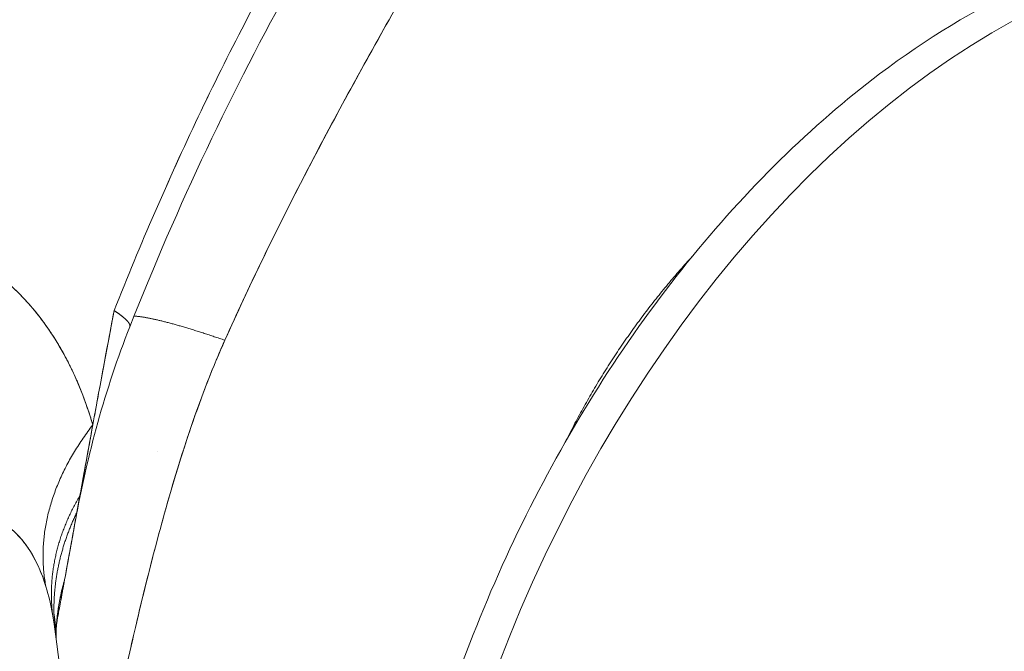
# Model space of a CAD drawing. Units: inches. Extents: x 3 to 262, y 3 to 15.
# Drawn here: x 240 to 240, y 11 to 11 of the extents above; entities that cross this region are included whole.
import ezdxf

# ---------------------------------------------------------------- set-up
doc = ezdxf.new("R2010")
doc.units = ezdxf.units.IN
doc.header["$MEASUREMENT"] = 0
doc.layers.get('0').update_dxf_attribs({"linetype": 'CONTINUOUS'})
doc.layers.add('DETAIL', color=1, linetype='CONTINUOUS')

# ---------------------------------------------------------------- blocks, each defined once
blk = doc.blocks.new('A$Cfbb56330')
at = {"color": 0, "linetype": 'Continuous', "lineweight": 0, "extrusion": (-5.55112e-17, 0.816497, 0.57735)}
blk.add_line((1.35148, 4.39513), (1.35012, 4.38768), dxfattribs=at)
blk.add_line((1.35148, 4.39513), (1.35012, 4.38768), dxfattribs=at)
at = {"color": 0, "linetype": 'Continuous', "lineweight": 0}
for points in [[(1.77037, 4.60843), (1.76102, 4.60313), (1.75169, 4.59745), (1.74239, 4.5914), (1.73315, 4.58498), (1.72396, 4.57821), (1.71483, 4.57108), (1.70578, 4.5636), (1.69682, 4.55579), (1.68795, 4.54764), (1.67919, 4.53918), (1.67054, 4.53041), (1.66201, 4.52133), (1.65362, 4.51197), (1.64536, 4.50232), (1.63726, 4.4924), (1.62932, 4.48221), (1.62155, 4.47178), (1.61395, 4.46111), (1.60653, 4.45022), (1.59931, 4.4391), (1.59229, 4.42779), (1.58548, 4.41628), (1.57888, 4.40459), (1.5725, 4.39274), (1.56635, 4.38073), (1.56044, 4.36858), (1.55477, 4.3563), (1.54935, 4.34391), (1.54418, 4.33142), (1.53927, 4.31884)], [(1.53927, 4.31884), (1.54418, 4.33142), (1.54935, 4.34391), (1.55477, 4.3563), (1.56044, 4.36858), (1.56635, 4.38073), (1.5725, 4.39274), (1.57888, 4.40459), (1.58548, 4.41628), (1.59229, 4.42779), (1.59931, 4.4391), (1.60653, 4.45022), (1.61395, 4.46111), (1.62155, 4.47178), (1.62932, 4.48221), (1.63726, 4.4924), (1.64536, 4.50232), (1.65362, 4.51197), (1.66201, 4.52133), (1.67054, 4.53041), (1.67919, 4.53918), (1.68795, 4.54764), (1.69682, 4.55579), (1.70578, 4.5636), (1.71483, 4.57108), (1.72396, 4.57821), (1.73315, 4.58498), (1.74239, 4.5914), (1.75169, 4.59745), (1.76102, 4.60313), (1.77037, 4.60843)], [(1.56991, 4.42004), (1.57039, 4.42099), (1.57087, 4.42195), (1.57135, 4.4229), (1.57183, 4.42385), (1.57232, 4.4248), (1.57281, 4.42574), (1.5733, 4.42669), (1.57379, 4.42764), (1.57429, 4.42858), (1.57479, 4.42952), (1.5753, 4.43046), (1.5758, 4.4314), (1.57631, 4.43234), (1.57682, 4.43327), (1.57734, 4.43421), (1.57786, 4.43514), (1.57838, 4.43607), (1.5789, 4.437), (1.57942, 4.43793), (1.57995, 4.43886), (1.58048, 4.43978), (1.58102, 4.44071), (1.58155, 4.44163), (1.58209, 4.44255), (1.58263, 4.44347), (1.58318, 4.44438), (1.58372, 4.4453), (1.58427, 4.44621), (1.58483, 4.44712), (1.58538, 4.44803), (1.58594, 4.44894), (1.5865, 4.44985), (1.58706, 4.45075), (1.58763, 4.45166), (1.58819, 4.45256), (1.58876, 4.45346), (1.58934, 4.45435), (1.58991, 4.45525), (1.59049, 4.45614), (1.59107, 4.45703), (1.59165, 4.45792), (1.59224, 4.45881), (1.59282, 4.4597), (1.59341, 4.46058), (1.594, 4.46146), (1.5946, 4.46234), (1.5952, 4.46322), (1.5958, 4.46409), (1.5964, 4.46497), (1.597, 4.46584), (1.59761, 4.46671), (1.59822, 4.46758), (1.59883, 4.46844), (1.59944, 4.4693), (1.60006, 4.47016), (1.60068, 4.47102), (1.6013, 4.47188), (1.60192, 4.47273), (1.60255, 4.47358), (1.60318, 4.47443), (1.60381, 4.47528), (1.60444, 4.47613), (1.60507, 4.47697), (1.60571, 4.47781), (1.60635, 4.47865), (1.60699, 4.47948), (1.60763, 4.48032), (1.60828, 4.48115), (1.60892, 4.48198), (1.60957, 4.4828), (1.61023, 4.48363), (1.61088, 4.48445), (1.61154, 4.48527), (1.61219, 4.48609), (1.61285, 4.4869), (1.61352, 4.48771), (1.61418, 4.48852), (1.61485, 4.48933), (1.61552, 4.49013), (1.61619, 4.49093), (1.61686, 4.49173), (1.61753, 4.49253), (1.61821, 4.49332), (1.61889, 4.49411), (1.61957, 4.4949), (1.62025, 4.49569), (1.62094, 4.49647), (1.62162, 4.49725), (1.62231, 4.49803), (1.623, 4.49881), (1.62369, 4.49958), (1.62439, 4.50035), (1.62508, 4.50112), (1.62578, 4.50188), (1.62648, 4.50264)], [(1.56991, 4.42004), (1.57039, 4.42099), (1.57087, 4.42195), (1.57135, 4.4229), (1.57183, 4.42385), (1.57232, 4.4248), (1.57281, 4.42574), (1.5733, 4.42669), (1.57379, 4.42764), (1.57429, 4.42858), (1.57479, 4.42952), (1.5753, 4.43046), (1.5758, 4.4314), (1.57631, 4.43234), (1.57682, 4.43327), (1.57734, 4.43421), (1.57786, 4.43514), (1.57838, 4.43607), (1.5789, 4.437), (1.57942, 4.43793), (1.57995, 4.43886), (1.58048, 4.43978), (1.58102, 4.44071), (1.58155, 4.44163), (1.58209, 4.44255), (1.58263, 4.44347), (1.58318, 4.44438), (1.58372, 4.4453), (1.58427, 4.44621), (1.58483, 4.44712), (1.58538, 4.44803), (1.58594, 4.44894), (1.5865, 4.44985), (1.58706, 4.45075), (1.58763, 4.45166), (1.58819, 4.45256), (1.58876, 4.45346), (1.58934, 4.45435), (1.58991, 4.45525), (1.59049, 4.45614), (1.59107, 4.45703), (1.59165, 4.45792), (1.59224, 4.45881), (1.59282, 4.4597), (1.59341, 4.46058), (1.594, 4.46146), (1.5946, 4.46234), (1.5952, 4.46322), (1.5958, 4.46409), (1.5964, 4.46497), (1.597, 4.46584), (1.59761, 4.46671), (1.59822, 4.46758), (1.59883, 4.46844), (1.59944, 4.4693), (1.60006, 4.47016), (1.60068, 4.47102), (1.6013, 4.47188), (1.60192, 4.47273), (1.60255, 4.47358), (1.60318, 4.47443), (1.60381, 4.47528), (1.60444, 4.47613), (1.60507, 4.47697), (1.60571, 4.47781), (1.60635, 4.47865), (1.60699, 4.47948), (1.60763, 4.48032), (1.60828, 4.48115), (1.60892, 4.48198), (1.60957, 4.4828), (1.61023, 4.48363), (1.61088, 4.48445), (1.61154, 4.48527), (1.61219, 4.48609), (1.61285, 4.4869), (1.61352, 4.48771), (1.61418, 4.48852), (1.61485, 4.48933), (1.61552, 4.49013), (1.61619, 4.49093), (1.61686, 4.49173), (1.61753, 4.49253), (1.61821, 4.49332), (1.61889, 4.49411), (1.61957, 4.4949), (1.62025, 4.49569), (1.62094, 4.49647), (1.62162, 4.49725), (1.62231, 4.49803), (1.623, 4.49881), (1.62369, 4.49958), (1.62439, 4.50035), (1.62508, 4.50112), (1.62578, 4.50188), (1.62648, 4.50264)], [(1.36685, 4.4783), (1.36701, 4.47819), (1.36717, 4.47808), (1.36733, 4.47798), (1.36748, 4.47787), (1.36764, 4.47777), (1.36779, 4.47766), (1.36794, 4.47756), (1.36809, 4.47746), (1.36823, 4.47736), (1.36838, 4.47725), (1.36852, 4.47715), (1.36866, 4.47705), (1.3688, 4.47695), (1.36894, 4.47685), (1.36907, 4.47675), (1.36921, 4.47666), (1.36934, 4.47656), (1.36947, 4.47646), (1.3696, 4.47637), (1.36972, 4.47627), (1.36985, 4.47617), (1.36997, 4.47608), (1.37009, 4.47599), (1.37021, 4.47589), (1.37033, 4.4758), (1.37045, 4.47571), (1.37056, 4.47562), (1.37067, 4.47553), (1.37078, 4.47544), (1.37089, 4.47535), (1.371, 4.47526), (1.3711, 4.47517), (1.3712, 4.47508), (1.37131, 4.47499), (1.3714, 4.47491), (1.3715, 4.47482), (1.3716, 4.47474), (1.37169, 4.47465), (1.37178, 4.47457), (1.37187, 4.47449), (1.37196, 4.4744), (1.37205, 4.47432), (1.37213, 4.47424), (1.37221, 4.47416), (1.37229, 4.47408), (1.37237, 4.474), (1.37245, 4.47392), (1.37252, 4.47385), (1.3726, 4.47377), (1.37267, 4.47369), (1.37274, 4.47362), (1.3728, 4.47354), (1.37287, 4.47347), (1.37293, 4.4734), (1.37299, 4.47332), (1.37305, 4.47325), (1.37311, 4.47318), (1.37317, 4.47311), (1.37322, 4.47304), (1.37327, 4.47297), (1.37332, 4.4729), (1.37337, 4.47283), (1.37342, 4.47277), (1.37346, 4.4727), (1.3735, 4.47264), (1.37354, 4.47257), (1.37358, 4.47251), (1.37362, 4.47244), (1.37365, 4.47238), (1.37368, 4.47232), (1.37371, 4.47226), (1.37374, 4.4722), (1.37377, 4.47214), (1.3738, 4.47208), (1.37382, 4.47202), (1.37384, 4.47196), (1.37386, 4.47191), (1.37388, 4.47185), (1.37389, 4.4718), (1.3739, 4.47174), (1.37392, 4.47169), (1.37392, 4.47163), (1.37393, 4.47158), (1.37394, 4.47153), (1.37394, 4.47148), (1.37394, 4.47143), (1.37394, 4.47138), (1.37394, 4.47133), (1.37394, 4.47129), (1.37393, 4.47124), (1.37392, 4.47119), (1.37391, 4.47115), (1.3739, 4.4711), (1.37389, 4.47106), (1.37387, 4.47102)], [(1.37387, 4.47102), (1.37389, 4.47106), (1.3739, 4.4711), (1.37391, 4.47115), (1.37392, 4.47119), (1.37393, 4.47124), (1.37394, 4.47129), (1.37394, 4.47133), (1.37394, 4.47138), (1.37394, 4.47143), (1.37394, 4.47148), (1.37394, 4.47153), (1.37393, 4.47158), (1.37392, 4.47163), (1.37392, 4.47169), (1.3739, 4.47174), (1.37389, 4.4718), (1.37388, 4.47185), (1.37386, 4.47191), (1.37384, 4.47196), (1.37382, 4.47202), (1.3738, 4.47208), (1.37377, 4.47214), (1.37374, 4.4722), (1.37371, 4.47226), (1.37368, 4.47232), (1.37365, 4.47238), (1.37362, 4.47244), (1.37358, 4.47251), (1.37354, 4.47257), (1.3735, 4.47264), (1.37346, 4.4727), (1.37342, 4.47277), (1.37337, 4.47283), (1.37332, 4.4729), (1.37327, 4.47297), (1.37322, 4.47304), (1.37317, 4.47311), (1.37311, 4.47318), (1.37305, 4.47325), (1.37299, 4.47332), (1.37293, 4.4734), (1.37287, 4.47347), (1.3728, 4.47354), (1.37274, 4.47362), (1.37267, 4.47369), (1.3726, 4.47377), (1.37252, 4.47385), (1.37245, 4.47392), (1.37237, 4.474), (1.37229, 4.47408), (1.37221, 4.47416), (1.37213, 4.47424), (1.37205, 4.47432), (1.37196, 4.4744), (1.37187, 4.47449), (1.37178, 4.47457), (1.37169, 4.47465), (1.3716, 4.47474), (1.3715, 4.47482), (1.3714, 4.47491), (1.37131, 4.47499), (1.3712, 4.47508), (1.3711, 4.47517), (1.371, 4.47526), (1.37089, 4.47535), (1.37078, 4.47544), (1.37067, 4.47553), (1.37056, 4.47562), (1.37045, 4.47571), (1.37033, 4.4758), (1.37021, 4.47589), (1.37009, 4.47599), (1.36997, 4.47608), (1.36985, 4.47617), (1.36972, 4.47627), (1.3696, 4.47637), (1.36947, 4.47646), (1.36934, 4.47656), (1.36921, 4.47666), (1.36907, 4.47675), (1.36894, 4.47685), (1.3688, 4.47695), (1.36866, 4.47705), (1.36852, 4.47715), (1.36838, 4.47725), (1.36823, 4.47736), (1.36809, 4.47746), (1.36794, 4.47756), (1.36779, 4.47766), (1.36764, 4.47777), (1.36748, 4.47787), (1.36733, 4.47798), (1.36717, 4.47808), (1.36701, 4.47819), (1.36685, 4.4783)], [(1.41655, 4.46495), (1.41595, 4.46516), (1.41535, 4.46537), (1.41476, 4.46557), (1.41416, 4.46577), (1.41357, 4.46597), (1.41299, 4.46617), (1.4124, 4.46637), (1.41182, 4.46656), (1.41125, 4.46675), (1.41067, 4.46694), (1.4101, 4.46713), (1.40954, 4.46732), (1.40897, 4.4675), (1.40842, 4.46769), (1.40786, 4.46787), (1.40731, 4.46805), (1.40676, 4.46823), (1.40621, 4.4684), (1.40567, 4.46857), (1.40513, 4.46875), (1.4046, 4.46892), (1.40406, 4.46908), (1.40354, 4.46925), (1.40301, 4.46941), (1.40249, 4.46958), (1.40197, 4.46974), (1.40146, 4.46989), (1.40095, 4.47005), (1.40044, 4.4702), (1.39994, 4.47036), (1.39944, 4.47051), (1.39894, 4.47065), (1.39845, 4.4708), (1.39797, 4.47094), (1.39748, 4.47109), (1.397, 4.47123), (1.39652, 4.47137), (1.39605, 4.4715), (1.39558, 4.47164), (1.39512, 4.47177), (1.39466, 4.4719), (1.3942, 4.47203), (1.39374, 4.47215), (1.39329, 4.47228), (1.39285, 4.4724), (1.39241, 4.47252), (1.39197, 4.47264), (1.39153, 4.47275), (1.3911, 4.47287), (1.39068, 4.47298), (1.39025, 4.47309), (1.38984, 4.4732), (1.38942, 4.4733), (1.38901, 4.4734), (1.38861, 4.47351), (1.3882, 4.47361), (1.38781, 4.4737), (1.38741, 4.4738), (1.38702, 4.47389), (1.38663, 4.47398), (1.38625, 4.47407), (1.38588, 4.47416), (1.3855, 4.47424), (1.38513, 4.47433), (1.38477, 4.47441), (1.38441, 4.47448), (1.38405, 4.47456), (1.3837, 4.47463), (1.38335, 4.47471), (1.383, 4.47478), (1.38266, 4.47485), (1.38233, 4.47491), (1.38199, 4.47497), (1.38167, 4.47504), (1.38134, 4.4751), (1.38102, 4.47515), (1.38071, 4.47521), (1.3804, 4.47526), (1.38009, 4.47531), (1.37979, 4.47536), (1.37949, 4.47541), (1.3792, 4.47545), (1.37891, 4.47549), (1.37862, 4.47554), (1.37834, 4.47557), (1.37807, 4.47561), (1.3778, 4.47564), (1.37753, 4.47567), (1.37727, 4.4757), (1.37701, 4.47573), (1.37675, 4.47576), (1.3765, 4.47578), (1.37626, 4.4758), (1.37602, 4.47582), (1.37578, 4.47584)], [(1.37578, 4.47584), (1.37602, 4.47582), (1.37626, 4.4758), (1.3765, 4.47578), (1.37675, 4.47576), (1.37701, 4.47573), (1.37727, 4.4757), (1.37753, 4.47567), (1.3778, 4.47564), (1.37807, 4.47561), (1.37834, 4.47557), (1.37862, 4.47554), (1.37891, 4.47549), (1.3792, 4.47545), (1.37949, 4.47541), (1.37979, 4.47536), (1.38009, 4.47531), (1.3804, 4.47526), (1.38071, 4.47521), (1.38102, 4.47515), (1.38134, 4.4751), (1.38167, 4.47504), (1.38199, 4.47497), (1.38233, 4.47491), (1.38266, 4.47485), (1.383, 4.47478), (1.38335, 4.47471), (1.3837, 4.47463), (1.38405, 4.47456), (1.38441, 4.47448), (1.38477, 4.47441), (1.38513, 4.47433), (1.3855, 4.47424), (1.38588, 4.47416), (1.38625, 4.47407), (1.38663, 4.47398), (1.38702, 4.47389), (1.38741, 4.4738), (1.38781, 4.4737), (1.3882, 4.47361), (1.38861, 4.47351), (1.38901, 4.4734), (1.38942, 4.4733), (1.38984, 4.4732), (1.39025, 4.47309), (1.39068, 4.47298), (1.3911, 4.47287), (1.39153, 4.47275), (1.39197, 4.47264), (1.39241, 4.47252), (1.39285, 4.4724), (1.39329, 4.47228), (1.39374, 4.47215), (1.3942, 4.47203), (1.39466, 4.4719), (1.39512, 4.47177), (1.39558, 4.47164), (1.39605, 4.4715), (1.39652, 4.47137), (1.397, 4.47123), (1.39748, 4.47109), (1.39797, 4.47094), (1.39845, 4.4708), (1.39894, 4.47065), (1.39944, 4.47051), (1.39994, 4.47036), (1.40044, 4.4702), (1.40095, 4.47005), (1.40146, 4.46989), (1.40197, 4.46974), (1.40249, 4.46958), (1.40301, 4.46941), (1.40354, 4.46925), (1.40406, 4.46908), (1.4046, 4.46892), (1.40513, 4.46875), (1.40567, 4.46857), (1.40621, 4.4684), (1.40676, 4.46823), (1.40731, 4.46805), (1.40786, 4.46787), (1.40842, 4.46769), (1.40897, 4.4675), (1.40954, 4.46732), (1.4101, 4.46713), (1.41067, 4.46694), (1.41125, 4.46675), (1.41182, 4.46656), (1.4124, 4.46637), (1.41299, 4.46617), (1.41357, 4.46597), (1.41416, 4.46577), (1.41476, 4.46557), (1.41535, 4.46537), (1.41595, 4.46516), (1.41655, 4.46495)], [(1.35725, 4.42689), (1.35669, 4.42616), (1.35613, 4.42543), (1.35558, 4.4247), (1.35504, 4.42397), (1.3545, 4.42323), (1.35397, 4.42249), (1.35345, 4.42175), (1.35294, 4.42101), (1.35243, 4.42027), (1.35192, 4.41952), (1.35143, 4.41878), (1.35094, 4.41803), (1.35046, 4.41728), (1.34998, 4.41652), (1.34951, 4.41577), (1.34905, 4.41502), (1.3486, 4.41426), (1.34815, 4.4135), (1.34771, 4.41274), (1.34728, 4.41198), (1.34685, 4.41122), (1.34643, 4.41046), (1.34602, 4.4097), (1.34562, 4.40893), (1.34522, 4.40816), (1.34483, 4.4074), (1.34445, 4.40663), (1.34407, 4.40586), (1.3437, 4.40509), (1.34334, 4.40432), (1.34299, 4.40355), (1.34264, 4.40277), (1.3423, 4.402), (1.34197, 4.40123), (1.34165, 4.40045), (1.34133, 4.39967), (1.34102, 4.3989), (1.34072, 4.39812), (1.34042, 4.39735), (1.34014, 4.39657), (1.33986, 4.39579), (1.33959, 4.39501), (1.33932, 4.39423), (1.33906, 4.39345), (1.33882, 4.39267), (1.33857, 4.39189), (1.33834, 4.39111), (1.33811, 4.39034), (1.33789, 4.38956), (1.33768, 4.38878), (1.33748, 4.388), (1.33728, 4.38722), (1.33709, 4.38644), (1.33691, 4.38566), (1.33674, 4.38488), (1.33658, 4.3841), (1.33642, 4.38332), (1.33627, 4.38254), (1.33613, 4.38176), (1.33599, 4.38099), (1.33586, 4.38021), (1.33575, 4.37943), (1.33563, 4.37866), (1.33553, 4.37788), (1.33544, 4.3771), (1.33535, 4.37633), (1.33527, 4.37556), (1.33519, 4.37478), (1.33513, 4.37401), (1.33507, 4.37324), (1.33502, 4.37247), (1.33498, 4.3717), (1.33495, 4.37093), (1.33492, 4.37016), (1.33491, 4.3694), (1.3349, 4.36863), (1.33489, 4.36787), (1.3349, 4.36711), (1.33491, 4.36634), (1.33493, 4.36558), (1.33496, 4.36482), (1.335, 4.36407), (1.33504, 4.36331), (1.33509, 4.36255), (1.33515, 4.3618), (1.33522, 4.36105), (1.3353, 4.3603), (1.33538, 4.35955), (1.33547, 4.3588), (1.33557, 4.35806), (1.33568, 4.35731), (1.33579, 4.35657), (1.33591, 4.35583), (1.33604, 4.35509), (1.33618, 4.35435)], [(1.33618, 4.35435), (1.33604, 4.35509), (1.33591, 4.35583), (1.33579, 4.35657), (1.33568, 4.35731), (1.33557, 4.35806), (1.33547, 4.3588), (1.33538, 4.35955), (1.3353, 4.3603), (1.33522, 4.36105), (1.33515, 4.3618), (1.33509, 4.36255), (1.33504, 4.36331), (1.335, 4.36407), (1.33496, 4.36482), (1.33493, 4.36558), (1.33491, 4.36634), (1.3349, 4.36711), (1.33489, 4.36787), (1.3349, 4.36863), (1.33491, 4.3694), (1.33492, 4.37016), (1.33495, 4.37093), (1.33498, 4.3717), (1.33502, 4.37247), (1.33507, 4.37324), (1.33513, 4.37401), (1.33519, 4.37478), (1.33527, 4.37556), (1.33535, 4.37633), (1.33544, 4.3771), (1.33553, 4.37788), (1.33563, 4.37866), (1.33575, 4.37943), (1.33586, 4.38021), (1.33599, 4.38099), (1.33613, 4.38176), (1.33627, 4.38254), (1.33642, 4.38332), (1.33658, 4.3841), (1.33674, 4.38488), (1.33691, 4.38566), (1.33709, 4.38644), (1.33728, 4.38722), (1.33748, 4.388), (1.33768, 4.38878), (1.33789, 4.38956), (1.33811, 4.39034), (1.33834, 4.39111), (1.33857, 4.39189), (1.33882, 4.39267), (1.33906, 4.39345), (1.33932, 4.39423), (1.33959, 4.39501), (1.33986, 4.39579), (1.34014, 4.39657), (1.34042, 4.39735), (1.34072, 4.39812), (1.34102, 4.3989), (1.34133, 4.39967), (1.34165, 4.40045), (1.34197, 4.40123), (1.3423, 4.402), (1.34264, 4.40277), (1.34299, 4.40355), (1.34334, 4.40432), (1.3437, 4.40509), (1.34407, 4.40586), (1.34445, 4.40663), (1.34483, 4.4074), (1.34522, 4.40816), (1.34562, 4.40893), (1.34602, 4.4097), (1.34643, 4.41046), (1.34685, 4.41122), (1.34728, 4.41198), (1.34771, 4.41274), (1.34815, 4.4135), (1.3486, 4.41426), (1.34905, 4.41502), (1.34951, 4.41577), (1.34998, 4.41652), (1.35046, 4.41728), (1.35094, 4.41803), (1.35143, 4.41878), (1.35192, 4.41952), (1.35243, 4.42027), (1.35294, 4.42101), (1.35345, 4.42175), (1.35397, 4.42249), (1.3545, 4.42323), (1.35504, 4.42397), (1.35558, 4.4247), (1.35613, 4.42543), (1.35669, 4.42616), (1.35725, 4.42689)], [(1.38612, 4.41515), (1.38612, 4.41515), (1.38612, 4.41515), (1.38612, 4.41515), (1.38612, 4.41515), (1.38612, 4.41515), (1.38612, 4.41515), (1.38612, 4.41515), (1.38612, 4.41515), (1.38612, 4.41515), (1.38612, 4.41515), (1.38612, 4.41515), (1.38612, 4.41515), (1.38612, 4.41515), (1.38612, 4.41515), (1.38612, 4.41515), (1.38612, 4.41515), (1.38612, 4.41515), (1.38612, 4.41515), (1.38612, 4.41515), (1.38612, 4.41515), (1.38612, 4.41515), (1.38612, 4.41515), (1.38612, 4.41515), (1.38612, 4.41515), (1.38612, 4.41515), (1.38612, 4.41515), (1.38612, 4.41515), (1.38612, 4.41515), (1.38612, 4.41515), (1.38612, 4.41515), (1.38612, 4.41515), (1.38612, 4.41515), (1.38612, 4.41515), (1.38612, 4.41515), (1.38612, 4.41515), (1.38612, 4.41515), (1.38612, 4.41515), (1.38612, 4.41515), (1.38611, 4.41515), (1.38611, 4.41515), (1.38611, 4.41515), (1.38611, 4.41515), (1.38611, 4.41515), (1.38611, 4.41515), (1.38611, 4.41515), (1.38611, 4.41515), (1.38611, 4.41515), (1.38611, 4.41515), (1.38611, 4.41515), (1.38611, 4.41515), (1.38611, 4.41515), (1.38611, 4.41515), (1.38611, 4.41515), (1.38611, 4.41515), (1.38611, 4.41515), (1.38611, 4.41515), (1.38611, 4.41515), (1.38611, 4.41515), (1.38611, 4.41515), (1.38611, 4.41515), (1.38611, 4.41515), (1.38611, 4.41515), (1.38611, 4.41515), (1.38611, 4.41515), (1.38611, 4.41515), (1.38611, 4.41515), (1.38611, 4.41515), (1.38611, 4.41515), (1.38611, 4.41515), (1.38611, 4.41515), (1.38611, 4.41515), (1.38611, 4.41515), (1.38611, 4.41515), (1.38611, 4.41515), (1.38611, 4.41515), (1.38611, 4.41515), (1.38611, 4.41515), (1.38611, 4.41515), (1.38611, 4.41515), (1.38611, 4.41515), (1.38611, 4.41515), (1.38611, 4.41515), (1.38611, 4.41515), (1.38611, 4.41515), (1.38611, 4.41515), (1.38611, 4.41515), (1.38611, 4.41515), (1.38611, 4.41515), (1.38611, 4.41515), (1.38611, 4.41515), (1.38611, 4.41515), (1.38611, 4.41515), (1.38611, 4.41515), (1.38611, 4.41515), (1.38611, 4.41515)], [(1.38611, 4.41515), (1.38611, 4.41515), (1.38611, 4.41515), (1.38611, 4.41515), (1.38611, 4.41515), (1.38611, 4.41515), (1.38611, 4.41515), (1.38611, 4.41515), (1.38611, 4.41515), (1.38611, 4.41515), (1.38611, 4.41515), (1.38611, 4.41515), (1.38611, 4.41515), (1.38611, 4.41515), (1.38611, 4.41515), (1.38611, 4.41515), (1.38611, 4.41515), (1.38611, 4.41515), (1.38611, 4.41515), (1.38611, 4.41515), (1.38611, 4.41515), (1.38611, 4.41515), (1.38611, 4.41515), (1.38611, 4.41515), (1.38611, 4.41515), (1.38611, 4.41515), (1.38611, 4.41515), (1.38611, 4.41515), (1.38611, 4.41515), (1.38611, 4.41515), (1.38611, 4.41515), (1.38611, 4.41515), (1.38611, 4.41515), (1.38611, 4.41515), (1.38611, 4.41515), (1.38611, 4.41515), (1.38611, 4.41515), (1.38611, 4.41515), (1.38611, 4.41515), (1.38611, 4.41515), (1.38611, 4.41515), (1.38611, 4.41515), (1.38611, 4.41515), (1.38611, 4.41515), (1.38611, 4.41515), (1.38611, 4.41515), (1.38611, 4.41515), (1.38611, 4.41515), (1.38611, 4.41515), (1.38611, 4.41515), (1.38611, 4.41515), (1.38611, 4.41515), (1.38611, 4.41515), (1.38611, 4.41515), (1.38611, 4.41515), (1.38611, 4.41515), (1.38611, 4.41515), (1.38611, 4.41515), (1.38611, 4.41515), (1.38611, 4.41515), (1.38611, 4.41515), (1.38611, 4.41515), (1.38611, 4.41515), (1.38611, 4.41515), (1.38611, 4.41515), (1.38611, 4.41515), (1.38612, 4.41515), (1.38612, 4.41515), (1.38612, 4.41515), (1.38612, 4.41515), (1.38612, 4.41515), (1.38612, 4.41515), (1.38612, 4.41515), (1.38612, 4.41515), (1.38612, 4.41515), (1.38612, 4.41515), (1.38612, 4.41515), (1.38612, 4.41515), (1.38612, 4.41515), (1.38612, 4.41515), (1.38612, 4.41515), (1.38612, 4.41515), (1.38612, 4.41515), (1.38612, 4.41515), (1.38612, 4.41515), (1.38612, 4.41515), (1.38612, 4.41515), (1.38612, 4.41515), (1.38612, 4.41515), (1.38612, 4.41515), (1.38612, 4.41515), (1.38612, 4.41515), (1.38612, 4.41515), (1.38612, 4.41515), (1.38612, 4.41515), (1.38612, 4.41515)], [(1.35148, 4.39513), (1.35116, 4.39459), (1.35084, 4.39404), (1.35052, 4.3935), (1.35021, 4.39295), (1.34991, 4.3924), (1.34961, 4.39185), (1.34931, 4.3913), (1.34902, 4.39075), (1.34873, 4.3902), (1.34844, 4.38965), (1.34816, 4.3891), (1.34788, 4.38854), (1.34761, 4.38799), (1.34734, 4.38743), (1.34707, 4.38687), (1.34681, 4.38632), (1.34655, 4.38576), (1.3463, 4.3852), (1.34605, 4.38464), (1.3458, 4.38408), (1.34556, 4.38352), (1.34532, 4.38295), (1.34509, 4.38239), (1.34486, 4.38183), (1.34463, 4.38126), (1.34441, 4.3807), (1.34419, 4.38013), (1.34398, 4.37957), (1.34377, 4.379), (1.34356, 4.37844), (1.34336, 4.37787), (1.34317, 4.3773), (1.34297, 4.37673), (1.34279, 4.37616), (1.3426, 4.37559), (1.34242, 4.37502), (1.34224, 4.37445), (1.34207, 4.37388), (1.34191, 4.37331), (1.34174, 4.37274), (1.34158, 4.37217), (1.34143, 4.37159), (1.34128, 4.37102), (1.34113, 4.37045), (1.34099, 4.36987), (1.34085, 4.3693), (1.34071, 4.36873), (1.34058, 4.36815), (1.34046, 4.36758), (1.34033, 4.367), (1.34022, 4.36643), (1.3401, 4.36585), (1.33999, 4.36528), (1.33989, 4.3647), (1.33979, 4.36413), (1.33969, 4.36355), (1.3396, 4.36298), (1.33951, 4.3624), (1.33943, 4.36182), (1.33935, 4.36125), (1.33927, 4.36067), (1.3392, 4.3601), (1.33914, 4.35952), (1.33907, 4.35894), (1.33902, 4.35837), (1.33896, 4.35779), (1.33891, 4.35722), (1.33887, 4.35664), (1.33883, 4.35606), (1.33879, 4.35549), (1.33876, 4.35491), (1.33873, 4.35434), (1.3387, 4.35376), (1.33868, 4.35319), (1.33867, 4.35261), (1.33866, 4.35204), (1.33865, 4.35147), (1.33865, 4.35089), (1.33865, 4.35032), (1.33865, 4.34974), (1.33866, 4.34917), (1.33868, 4.3486), (1.3387, 4.34803), (1.33872, 4.34745), (1.33875, 4.34688), (1.33878, 4.34631), (1.33881, 4.34574), (1.33885, 4.34517), (1.3389, 4.3446), (1.33894, 4.34403), (1.339, 4.34346), (1.33905, 4.34289), (1.33911, 4.34232), (1.33918, 4.34176), (1.33925, 4.34119)], [(1.33925, 4.34119), (1.33918, 4.34176), (1.33911, 4.34232), (1.33905, 4.34289), (1.339, 4.34346), (1.33894, 4.34403), (1.3389, 4.3446), (1.33885, 4.34517), (1.33881, 4.34574), (1.33878, 4.34631), (1.33875, 4.34688), (1.33872, 4.34745), (1.3387, 4.34803), (1.33868, 4.3486), (1.33866, 4.34917), (1.33865, 4.34974), (1.33865, 4.35032), (1.33865, 4.35089), (1.33865, 4.35147), (1.33866, 4.35204), (1.33867, 4.35261), (1.33868, 4.35319), (1.3387, 4.35376), (1.33873, 4.35434), (1.33876, 4.35491), (1.33879, 4.35549), (1.33883, 4.35606), (1.33887, 4.35664), (1.33891, 4.35722), (1.33896, 4.35779), (1.33902, 4.35837), (1.33907, 4.35894), (1.33914, 4.35952), (1.3392, 4.3601), (1.33927, 4.36067), (1.33935, 4.36125), (1.33943, 4.36182), (1.33951, 4.3624), (1.3396, 4.36298), (1.33969, 4.36355), (1.33979, 4.36413), (1.33989, 4.3647), (1.33999, 4.36528), (1.3401, 4.36585), (1.34022, 4.36643), (1.34033, 4.367), (1.34046, 4.36758), (1.34058, 4.36815), (1.34071, 4.36873), (1.34085, 4.3693), (1.34099, 4.36987), (1.34113, 4.37045), (1.34128, 4.37102), (1.34143, 4.37159), (1.34158, 4.37217), (1.34174, 4.37274), (1.34191, 4.37331), (1.34207, 4.37388), (1.34224, 4.37445), (1.34242, 4.37502), (1.3426, 4.37559), (1.34279, 4.37616), (1.34297, 4.37673), (1.34317, 4.3773), (1.34336, 4.37787), (1.34356, 4.37844), (1.34377, 4.379), (1.34398, 4.37957), (1.34419, 4.38013), (1.34441, 4.3807), (1.34463, 4.38126), (1.34486, 4.38183), (1.34509, 4.38239), (1.34532, 4.38295), (1.34556, 4.38352), (1.3458, 4.38408), (1.34605, 4.38464), (1.3463, 4.3852), (1.34655, 4.38576), (1.34681, 4.38632), (1.34707, 4.38687), (1.34734, 4.38743), (1.34761, 4.38799), (1.34788, 4.38854), (1.34816, 4.3891), (1.34844, 4.38965), (1.34873, 4.3902), (1.34902, 4.39075), (1.34931, 4.3913), (1.34961, 4.39185), (1.34991, 4.3924), (1.35021, 4.39295), (1.35052, 4.3935), (1.35084, 4.39404), (1.35116, 4.39459), (1.35148, 4.39513)], [(1.35012, 4.38768), (1.3499, 4.38722), (1.34968, 4.38675), (1.34946, 4.38628), (1.34924, 4.38582), (1.34903, 4.38535), (1.34882, 4.38488), (1.34861, 4.38441), (1.3484, 4.38394), (1.34819, 4.38347), (1.34799, 4.383), (1.34779, 4.38253), (1.34759, 4.38206), (1.3474, 4.38159), (1.34721, 4.38112), (1.34702, 4.38065), (1.34683, 4.38017), (1.34664, 4.3797), (1.34646, 4.37922), (1.34628, 4.37875), (1.3461, 4.37828), (1.34592, 4.3778), (1.34575, 4.37732), (1.34558, 4.37685), (1.34541, 4.37637), (1.34524, 4.37589), (1.34508, 4.37542), (1.34492, 4.37494), (1.34476, 4.37446), (1.3446, 4.37398), (1.34445, 4.3735), (1.3443, 4.37302), (1.34415, 4.37254), (1.344, 4.37206), (1.34386, 4.37158), (1.34372, 4.3711), (1.34358, 4.37062), (1.34344, 4.37014), (1.34331, 4.36966), (1.34317, 4.36918), (1.34304, 4.36869), (1.34292, 4.36821), (1.34279, 4.36773), (1.34267, 4.36724), (1.34255, 4.36676), (1.34244, 4.36628), (1.34232, 4.36579), (1.34221, 4.36531), (1.3421, 4.36483), (1.34199, 4.36434), (1.34189, 4.36386), (1.34179, 4.36337), (1.34169, 4.36289), (1.34159, 4.3624), (1.3415, 4.36192), (1.34141, 4.36143), (1.34132, 4.36095), (1.34123, 4.36046), (1.34115, 4.35998), (1.34106, 4.35949), (1.34098, 4.359), (1.34091, 4.35852), (1.34083, 4.35803), (1.34076, 4.35754), (1.34069, 4.35706), (1.34063, 4.35657), (1.34056, 4.35609), (1.3405, 4.3556), (1.34044, 4.35511), (1.34039, 4.35463), (1.34033, 4.35414), (1.34028, 4.35365), (1.34023, 4.35317), (1.34018, 4.35268), (1.34014, 4.35219), (1.3401, 4.35171), (1.34006, 4.35122), (1.34002, 4.35073), (1.33999, 4.35025), (1.33996, 4.34976), (1.33993, 4.34927), (1.33991, 4.34879), (1.33988, 4.3483), (1.33986, 4.34782), (1.33984, 4.34733), (1.33983, 4.34684), (1.33981, 4.34636), (1.3398, 4.34587), (1.33979, 4.34539), (1.33979, 4.3449), (1.33979, 4.34442), (1.33979, 4.34393), (1.33979, 4.34345), (1.33979, 4.34296), (1.3398, 4.34248), (1.33981, 4.34199)], [(1.33981, 4.34199), (1.3398, 4.34248), (1.33979, 4.34296), (1.33979, 4.34345), (1.33979, 4.34393), (1.33979, 4.34442), (1.33979, 4.3449), (1.33979, 4.34539), (1.3398, 4.34587), (1.33981, 4.34636), (1.33983, 4.34684), (1.33984, 4.34733), (1.33986, 4.34782), (1.33988, 4.3483), (1.33991, 4.34879), (1.33993, 4.34927), (1.33996, 4.34976), (1.33999, 4.35025), (1.34002, 4.35073), (1.34006, 4.35122), (1.3401, 4.35171), (1.34014, 4.35219), (1.34018, 4.35268), (1.34023, 4.35317), (1.34028, 4.35365), (1.34033, 4.35414), (1.34039, 4.35463), (1.34044, 4.35511), (1.3405, 4.3556), (1.34056, 4.35609), (1.34063, 4.35657), (1.34069, 4.35706), (1.34076, 4.35754), (1.34083, 4.35803), (1.34091, 4.35852), (1.34098, 4.359), (1.34106, 4.35949), (1.34115, 4.35998), (1.34123, 4.36046), (1.34132, 4.36095), (1.34141, 4.36143), (1.3415, 4.36192), (1.34159, 4.3624), (1.34169, 4.36289), (1.34179, 4.36337), (1.34189, 4.36386), (1.34199, 4.36434), (1.3421, 4.36483), (1.34221, 4.36531), (1.34232, 4.36579), (1.34244, 4.36628), (1.34255, 4.36676), (1.34267, 4.36724), (1.34279, 4.36773), (1.34292, 4.36821), (1.34304, 4.36869), (1.34317, 4.36918), (1.34331, 4.36966), (1.34344, 4.37014), (1.34358, 4.37062), (1.34372, 4.3711), (1.34386, 4.37158), (1.344, 4.37206), (1.34415, 4.37254), (1.3443, 4.37302), (1.34445, 4.3735), (1.3446, 4.37398), (1.34476, 4.37446), (1.34492, 4.37494), (1.34508, 4.37542), (1.34524, 4.37589), (1.34541, 4.37637), (1.34558, 4.37685), (1.34575, 4.37732), (1.34592, 4.3778), (1.3461, 4.37828), (1.34628, 4.37875), (1.34646, 4.37922), (1.34664, 4.3797), (1.34683, 4.38017), (1.34702, 4.38065), (1.34721, 4.38112), (1.3474, 4.38159), (1.34759, 4.38206), (1.34779, 4.38253), (1.34799, 4.383), (1.34819, 4.38347), (1.3484, 4.38394), (1.34861, 4.38441), (1.34882, 4.38488), (1.34903, 4.38535), (1.34924, 4.38582), (1.34946, 4.38628), (1.34968, 4.38675), (1.3499, 4.38722), (1.35012, 4.38768)], [(1.3446, 4.3574), (1.34454, 4.35717), (1.34447, 4.35694), (1.3444, 4.35671), (1.34434, 4.35648), (1.34427, 4.35625), (1.34421, 4.35601), (1.34414, 4.35578), (1.34408, 4.35555), (1.34402, 4.35532), (1.34396, 4.35509), (1.34389, 4.35485), (1.34383, 4.35462), (1.34377, 4.35439), (1.34371, 4.35416), (1.34365, 4.35392), (1.34359, 4.35369), (1.34354, 4.35346), (1.34348, 4.35322), (1.34342, 4.35299), (1.34336, 4.35276), (1.34331, 4.35252), (1.34325, 4.35229), (1.3432, 4.35206), (1.34314, 4.35182), (1.34309, 4.35159), (1.34304, 4.35135), (1.34299, 4.35112), (1.34293, 4.35089), (1.34288, 4.35065), (1.34283, 4.35042), (1.34278, 4.35018), (1.34273, 4.34995), (1.34268, 4.34971), (1.34264, 4.34948), (1.34259, 4.34924), (1.34254, 4.34901), (1.34249, 4.34877), (1.34245, 4.34854), (1.3424, 4.3483), (1.34236, 4.34807), (1.34231, 4.34783), (1.34227, 4.3476), (1.34223, 4.34736), (1.34219, 4.34713), (1.34214, 4.34689), (1.3421, 4.34665), (1.34206, 4.34642), (1.34202, 4.34618), (1.34198, 4.34595), (1.34194, 4.34571), (1.34191, 4.34547), (1.34187, 4.34524), (1.34183, 4.345), (1.34179, 4.34476), (1.34176, 4.34453), (1.34172, 4.34429), (1.34169, 4.34406), (1.34165, 4.34382), (1.34162, 4.34358), (1.34159, 4.34334), (1.34156, 4.34311), (1.34152, 4.34287), (1.34149, 4.34263), (1.34146, 4.3424), (1.34143, 4.34216), (1.3414, 4.34192), (1.34137, 4.34169), (1.34135, 4.34145), (1.34132, 4.34121), (1.34129, 4.34097), (1.34126, 4.34074), (1.34124, 4.3405), (1.34121, 4.34026), (1.34119, 4.34002), (1.34116, 4.33979), (1.34114, 4.33955), (1.34112, 4.33931), (1.3411, 4.33907), (1.34107, 4.33883), (1.34105, 4.3386), (1.34103, 4.33836), (1.34101, 4.33812), (1.34099, 4.33788), (1.34097, 4.33764), (1.34096, 4.33741), (1.34094, 4.33717), (1.34092, 4.33693), (1.34091, 4.33669), (1.34089, 4.33645), (1.34088, 4.33622), (1.34086, 4.33598), (1.34085, 4.33574), (1.34083, 4.3355), (1.34082, 4.33526), (1.34081, 4.33502)], [(1.34081, 4.33502), (1.34082, 4.33526), (1.34083, 4.3355), (1.34085, 4.33574), (1.34086, 4.33598), (1.34088, 4.33622), (1.34089, 4.33645), (1.34091, 4.33669), (1.34092, 4.33693), (1.34094, 4.33717), (1.34096, 4.33741), (1.34097, 4.33764), (1.34099, 4.33788), (1.34101, 4.33812), (1.34103, 4.33836), (1.34105, 4.3386), (1.34107, 4.33883), (1.3411, 4.33907), (1.34112, 4.33931), (1.34114, 4.33955), (1.34116, 4.33979), (1.34119, 4.34002), (1.34121, 4.34026), (1.34124, 4.3405), (1.34126, 4.34074), (1.34129, 4.34097), (1.34132, 4.34121), (1.34135, 4.34145), (1.34137, 4.34169), (1.3414, 4.34192), (1.34143, 4.34216), (1.34146, 4.3424), (1.34149, 4.34263), (1.34152, 4.34287), (1.34156, 4.34311), (1.34159, 4.34334), (1.34162, 4.34358), (1.34165, 4.34382), (1.34169, 4.34406), (1.34172, 4.34429), (1.34176, 4.34453), (1.34179, 4.34476), (1.34183, 4.345), (1.34187, 4.34524), (1.34191, 4.34547), (1.34194, 4.34571), (1.34198, 4.34595), (1.34202, 4.34618), (1.34206, 4.34642), (1.3421, 4.34665), (1.34214, 4.34689), (1.34219, 4.34713), (1.34223, 4.34736), (1.34227, 4.3476), (1.34231, 4.34783), (1.34236, 4.34807), (1.3424, 4.3483), (1.34245, 4.34854), (1.34249, 4.34877), (1.34254, 4.34901), (1.34259, 4.34924), (1.34264, 4.34948), (1.34268, 4.34971), (1.34273, 4.34995), (1.34278, 4.35018), (1.34283, 4.35042), (1.34288, 4.35065), (1.34293, 4.35089), (1.34299, 4.35112), (1.34304, 4.35135), (1.34309, 4.35159), (1.34314, 4.35182), (1.3432, 4.35206), (1.34325, 4.35229), (1.34331, 4.35252), (1.34336, 4.35276), (1.34342, 4.35299), (1.34348, 4.35322), (1.34354, 4.35346), (1.34359, 4.35369), (1.34365, 4.35392), (1.34371, 4.35416), (1.34377, 4.35439), (1.34383, 4.35462), (1.34389, 4.35485), (1.34396, 4.35509), (1.34402, 4.35532), (1.34408, 4.35555), (1.34414, 4.35578), (1.34421, 4.35601), (1.34427, 4.35625), (1.34434, 4.35648), (1.3444, 4.35671), (1.34447, 4.35694), (1.34454, 4.35717), (1.3446, 4.3574)], [(1.33981, 4.34199), (1.33982, 4.34189), (1.33983, 4.34178), (1.33984, 4.34168), (1.33986, 4.34157), (1.33987, 4.34146), (1.33988, 4.34136), (1.33989, 4.34125), (1.3399, 4.34115), (1.33991, 4.34104), (1.33993, 4.34093), (1.33994, 4.34083), (1.33995, 4.34072), (1.33996, 4.34061), (1.33997, 4.34051), (1.33998, 4.3404), (1.33999, 4.3403), (1.34, 4.34019), (1.34001, 4.34008), (1.34003, 4.33998), (1.34004, 4.33987), (1.34005, 4.33977), (1.34006, 4.33966), (1.34007, 4.33955), (1.34008, 4.33945), (1.34009, 4.33934), (1.3401, 4.33923), (1.34011, 4.33913), (1.34012, 4.33902), (1.34013, 4.33892), (1.34014, 4.33881), (1.34015, 4.3387), (1.34016, 4.3386), (1.34017, 4.33849), (1.34018, 4.33838), (1.34019, 4.33828), (1.3402, 4.33817), (1.34021, 4.33807), (1.34022, 4.33796), (1.34023, 4.33785), (1.34024, 4.33775), (1.34025, 4.33764), (1.34026, 4.33753), (1.34027, 4.33743), (1.34027, 4.33732), (1.34028, 4.33721), (1.34029, 4.33711), (1.3403, 4.337), (1.34031, 4.33689), (1.34032, 4.33679), (1.34033, 4.33668), (1.34034, 4.33658), (1.34035, 4.33647), (1.34035, 4.33636), (1.34036, 4.33626), (1.34037, 4.33615), (1.34038, 4.33604), (1.34039, 4.33594), (1.3404, 4.33583), (1.3404, 4.33572), (1.34041, 4.33562), (1.34042, 4.33551), (1.34043, 4.3354), (1.34044, 4.3353), (1.34044, 4.33519), (1.34045, 4.33508), (1.34046, 4.33498), (1.34047, 4.33487), (1.34048, 4.33477), (1.34048, 4.33466), (1.34049, 4.33455), (1.3405, 4.33445), (1.34051, 4.33434), (1.34051, 4.33423), (1.34052, 4.33413), (1.34053, 4.33402), (1.34053, 4.33391), (1.34054, 4.33381), (1.34055, 4.3337), (1.34056, 4.33359), (1.34056, 4.33349), (1.34057, 4.33338), (1.34058, 4.33327), (1.34058, 4.33317), (1.34059, 4.33306), (1.3406, 4.33295), (1.3406, 4.33285), (1.34061, 4.33274), (1.34061, 4.33263), (1.34062, 4.33253), (1.34063, 4.33242), (1.34063, 4.33231), (1.34064, 4.33221), (1.34065, 4.3321), (1.34065, 4.33199), (1.34066, 4.33189)]]:
    blk.add_lwpolyline(points, dxfattribs=at)
for points, knots in [([(1.57361, 4.74668), (1.57098, 4.7415), (1.56773, 4.73561), (1.56385, 4.72903), (1.56098, 4.72417), (1.55749, 4.71845), (1.55337, 4.71187), (1.55081, 4.70778), (1.54723, 4.70212), (1.54262, 4.69488), (1.53703, 4.68611), (1.53344, 4.68046), (1.53183, 4.67792), (1.52374, 4.66516), (1.51667, 4.65377), (1.51062, 4.64376), (1.50339, 4.63181), (1.49662, 4.62022), (1.49032, 4.60899)], [0, 0, 0, 0, 0.125, 0.125, 0.125, 0.25, 0.25, 0.25, 0.375, 0.375, 0.375, 0.5, 0.5, 0.5, 0.75, 0.75, 0.75, 1, 1, 1, 1]), ([(1.44744, 4.6478), (1.43242, 4.62128), (1.41811, 4.59373), (1.40464, 4.5654), (1.39117, 4.53707), (1.37853, 4.50795), (1.36685, 4.4783)], [0, 0, 0, 0, 0.5, 0.5, 0.5, 1, 1, 1, 1]), ([(1.44744, 4.6478), (1.4324, 4.62124), (1.41813, 4.59377), (1.40464, 4.5654), (1.39115, 4.53703), (1.37855, 4.50799), (1.36685, 4.4783)], [0, 0, 0, 0, 0.5, 0.5, 0.5, 1, 1, 1, 1]), ([(1.77296, 3.8765), (1.74101, 3.86314), (1.70848, 3.85642), (1.64835, 3.8579), (1.61986, 3.86571), (1.57124, 3.89375), (1.55028, 3.91377), (1.51692, 3.96321), (1.50418, 3.99332), (1.48783, 4.06106), (1.4844, 4.09979), (1.48764, 4.18053), (1.49446, 4.22357), (1.51737, 4.30801), (1.53371, 4.35045), (1.57367, 4.42946), (1.59776, 4.46701), (1.6507, 4.53272), (1.68019, 4.56169), (1.73172, 4.60053), (1.75359, 4.61379), (1.77546, 4.62388)], [0, 0, 0, 0, 0.121903, 0.121903, 0.239793, 0.239793, 0.353063, 0.353063, 0.467743, 0.467743, 0.586883, 0.586883, 0.70722, 0.70722, 0.82712, 0.82712, 0.946678, 0.946678, 1.066353, 1.066353, 1.14962, 1.14962, 1.14962, 1.14962]), ([(1.49032, 4.60899), (1.48315, 4.59622), (1.47661, 4.5844), (1.47071, 4.57353), (1.46398, 4.56114), (1.45766, 4.54921), (1.45175, 4.53776), (1.43874, 4.51258), (1.42701, 4.48831), (1.41655, 4.46495)], [0, 0, 0, 0, 0.25, 0.25, 0.25, 0.5, 0.5, 0.5, 1, 1, 1, 1]), ([(1.49032, 4.60899), (1.48367, 4.59716), (1.4771, 4.5853), (1.46419, 4.56151), (1.45784, 4.54957), (1.43928, 4.51361), (1.42751, 4.48942), (1.41655, 4.46495)], [0, 0, 0, 0, 0.000922421, 0.000922421, 0.001844842, 0.001844842, 0.003689683, 0.003689683, 0.003689683, 0.003689683]), ([(1.35725, 4.42689), (1.35416, 4.43746), (1.3503, 4.44719), (1.34566, 4.4561), (1.34121, 4.46465), (1.33608, 4.47237), (1.33028, 4.47925), (1.31953, 4.49199), (1.30665, 4.50169), (1.29164, 4.50833), (1.27808, 4.51432), (1.26294, 4.51775), (1.24621, 4.5186), (1.23117, 4.51937), (1.21486, 4.51805), (1.1973, 4.51465)], [0, 0, 0, 0, 0.125, 0.125, 0.125, 0.25, 0.25, 0.25, 0.5, 0.5, 0.5, 0.75, 0.75, 0.75, 1, 1, 1, 1]), ([(1.36685, 4.4783), (1.36526, 4.47002), (1.36389, 4.4627), (1.3627, 4.45635), (1.36245, 4.45505), (1.36222, 4.4538), (1.36199, 4.45258), (1.36153, 4.45012), (1.36108, 4.4477), (1.36065, 4.44534), (1.35994, 4.44154), (1.35927, 4.43789), (1.35862, 4.43437), (1.35815, 4.4318), (1.3577, 4.42931), (1.35725, 4.42689)], [-0.003464285, -0.003464285, -0.003464285, -0.003464285, -0.002958982, -0.002958982, -0.002958982, -0.002855911, -0.002855911, -0.002855911, -0.002695566, -0.002695566, -0.002695566, -0.002436803, -0.002436803, -0.002436803, -0.002247536, -0.002247536, -0.002247536, -0.002247536]), ([(1.41655, 4.46495), (1.41134, 4.4533), (1.4063, 4.44039), (1.40146, 4.42621), (1.3974, 4.41432), (1.3934, 4.40133), (1.38946, 4.38725), (1.38614, 4.37536), (1.38276, 4.36233), (1.37933, 4.34817), (1.37658, 4.33685), (1.37357, 4.3238), (1.37028, 4.30901)], [0, 0, 0, 0, 0.25, 0.25, 0.25, 0.5, 0.5, 0.5, 0.75, 0.75, 0.75, 1, 1, 1, 1]), ([(1.41655, 4.46495), (1.41367, 4.45852), (1.41101, 4.45208), (1.40601, 4.43916), (1.40367, 4.43269), (1.39925, 4.41973), (1.39716, 4.41324), (1.39318, 4.40026), (1.39128, 4.39376), (1.38582, 4.37424), (1.38249, 4.36121), (1.37616, 4.33513), (1.37318, 4.32207), (1.37028, 4.30901)], [0, 0, 0, 0, 0.000476478, 0.000476478, 0.000952956, 0.000952956, 0.001429433, 0.001429433, 0.001905911, 0.001905911, 0.002858867, 0.002858867, 0.003811822, 0.003811822, 0.003811822, 0.003811822]), ([(1.33618, 4.35435), (1.33294, 4.36487), (1.32812, 4.37324), (1.32182, 4.37911), (1.31677, 4.38381), (1.31077, 4.38692), (1.30387, 4.38838), (1.30092, 4.389), (1.29778, 4.38931), (1.29504, 4.38934), (1.28822, 4.3894), (1.28128, 4.3883), (1.27383, 4.38616), (1.27195, 4.38562), (1.27002, 4.385), (1.26823, 4.38438), (1.25937, 4.38132), (1.25004, 4.37702), (1.24009, 4.37159)], [0, 0, 0, 0, 0.2332137, 0.2332137, 0.2332137, 0.4199507, 0.4199507, 0.4199507, 0.5, 0.5, 0.5, 0.6994904, 0.6994904, 0.6994904, 0.75, 0.75, 0.75, 1, 1, 1, 1]), ([(1.33618, 4.35435), (1.33438, 4.36021), (1.33215, 4.36521), (1.32825, 4.37163), (1.32685, 4.37358), (1.32462, 4.37624), (1.32386, 4.37709), (1.32228, 4.37869), (1.32147, 4.37945), (1.31734, 4.38299), (1.31377, 4.3851), (1.30614, 4.38806), (1.30208, 4.38891), (1.29673, 4.38929), (1.29564, 4.38933), (1.29344, 4.38935), (1.29233, 4.38932), (1.28895, 4.38915), (1.28667, 4.3889), (1.2797, 4.38779), (1.2749, 4.38658), (1.26053, 4.38188), (1.25057, 4.37731), (1.24009, 4.37159)], [0.001984989, 0.001984989, 0.001984989, 0.001984989, 0.003045991, 0.003045991, 0.003576491, 0.003576491, 0.003841742, 0.003841742, 0.004106992, 0.004106992, 0.005167994, 0.005167994, 0.006228996, 0.006228996, 0.006494246, 0.006494246, 0.006759496, 0.006759496, 0.007289997, 0.007289997, 0.008350999, 0.008350999, 0.010379154, 0.010379154, 0.010379154, 0.010379154]), ([(1.3446, 4.3574), (1.34367, 4.35231), (1.34277, 4.34746), (1.3419, 4.34276), (1.34182, 4.3423), (1.34173, 4.34185), (1.34165, 4.3414)], [-0.0006010924, -0.0006010924, -0.0006010924, -0.0006010924, -0.0002803028, -0.0002803028, -0.0002803028, -0.0002492889, -0.0002492889, -0.0002492889, -0.0002492889]), ([(1.3446, 4.3574), (1.34394, 4.35379), (1.34329, 4.35024), (1.34264, 4.34676), (1.34231, 4.34496), (1.34198, 4.34317), (1.34165, 4.3414)], [-0.0006010925, -0.0006010925, -0.0006010925, -0.0006010925, -0.0003718988, -0.0003718988, -0.0003718988, -0.0002527425, -0.0002527425, -0.0002527425, -0.0002527425]), ([(1.34165, 4.3414), (1.34134, 4.33973), (1.34113, 4.33825), (1.34086, 4.33589), (1.34081, 4.33508), (1.34081, 4.33502)], [0, 0, 0, 0, 0.00916484, 0.00916484, 0.01881475, 0.01881475, 0.01881475, 0.01881475])]:
    blk.add_open_spline(points, degree=3, knots=knots, dxfattribs=at)
for points in [[(1.44706, 4.62606), (1.42015, 4.57793), (1.39529, 4.52539), (1.37387, 4.47102)], [(1.36685, 4.4783), (1.36406, 4.46373), (1.36086, 4.4466), (1.35725, 4.42689)], [(1.37387, 4.47102), (1.36281, 4.44295), (1.35483, 4.41359), (1.34944, 4.38393)], [(1.35725, 4.42689), (1.35533, 4.41639), (1.35341, 4.4058), (1.35148, 4.39513)], [(1.35725, 4.42689), (1.35515, 4.41538), (1.35323, 4.4048), (1.35148, 4.39513)], [(1.35012, 4.38768), (1.3483, 4.37763), (1.34647, 4.36755), (1.3446, 4.3574)], [(1.35012, 4.38768), (1.34817, 4.37689), (1.34633, 4.3668), (1.3446, 4.3574)], [(1.332, 4.36502), (1.332, 4.36502), (1.332, 4.36502), (1.332, 4.36502)], [(1.33914, 4.34189), (1.33846, 4.34599), (1.33749, 4.35013), (1.33618, 4.35435)], [(1.33914, 4.34189), (1.34308, 4.31784), (1.34502, 4.29338), (1.34488, 4.26896)], [(1.34066, 4.33189), (1.34048, 4.3351), (1.34021, 4.33847), (1.33981, 4.34199)], [(1.3408, 4.33163), (1.34064, 4.33514), (1.3403, 4.33859), (1.33981, 4.34199)], [(1.3408, 4.33163), (1.34064, 4.33507), (1.34031, 4.33852), (1.33981, 4.34199)], [(1.34081, 4.33502), (1.34075, 4.33382), (1.34075, 4.33266), (1.3408, 4.33163)], [(1.3408, 4.33163), (1.34082, 4.33126), (1.34083, 4.33089), (1.34085, 4.33053)]]:
    blk.add_open_spline(points, degree=3, dxfattribs=at)
blk.add_rational_spline([(1.1973, 4.51465), (1.21369, 4.51783), (1.22971, 4.51934), (1.25316, 4.51829), (1.26097, 4.51735), (1.27245, 4.5149), (1.27624, 4.51391), (1.28185, 4.51213), (1.28371, 4.51149), (1.28739, 4.51012), (1.28921, 4.50939), (1.29821, 4.50547), (1.30509, 4.50157), (1.31813, 4.49198), (1.3243, 4.48629), (1.33146, 4.47786), (1.33287, 4.4761), (1.33561, 4.47246), (1.33695, 4.47059), (1.34084, 4.46477), (1.34328, 4.46066), (1.35013, 4.44755), (1.35406, 4.43781), (1.35725, 4.42689)], [0.999999935622, 0.999999939387, 0.999999943103, 0.999999948537, 0.999999950346, 0.999999952996, 0.999999953869, 0.999999955161, 0.999999955589, 0.999999956434, 0.999999956852, 0.999999958915, 0.999999960487, 0.999999963451, 0.999999964844, 0.999999966457, 0.999999966774, 0.99999996739, 0.99999996769, 0.999999968562, 0.999999969109, 0.999999970639, 0.999999971515, 0.999999972229], degree=3, knots=[-0.010422377, -0.010422377, -0.010422377, -0.010422377, -0.008350999, -0.008350999, -0.007289997, -0.007289997, -0.006759496, -0.006759496, -0.006494246, -0.006494246, -0.006228996, -0.006228996, -0.005167994, -0.005167994, -0.004106992, -0.004106992, -0.003841742, -0.003841742, -0.003576491, -0.003576491, -0.003045991, -0.003045991, -0.001984989, -0.001984989, -0.001984989, -0.001984989], dxfattribs=at)
blk = doc.blocks.new('WEB00415')
at = {"layer": 'DETAIL', "xscale": 1.75, "yscale": 1.75, "zscale": 1.75}
blk.add_blockref('A$Cfbb56330', (31.44124, 40.03422), dxfattribs=at)

msp = doc.modelspace()

# ---------------------------------------------------------------- block references
at = {"xscale": 0.125, "yscale": 0.125, "zscale": 0.125}
msp.add_blockref('WEB00415', (235.948967, 4.870896), dxfattribs=at)

doc.saveas('drawing.dxf')
